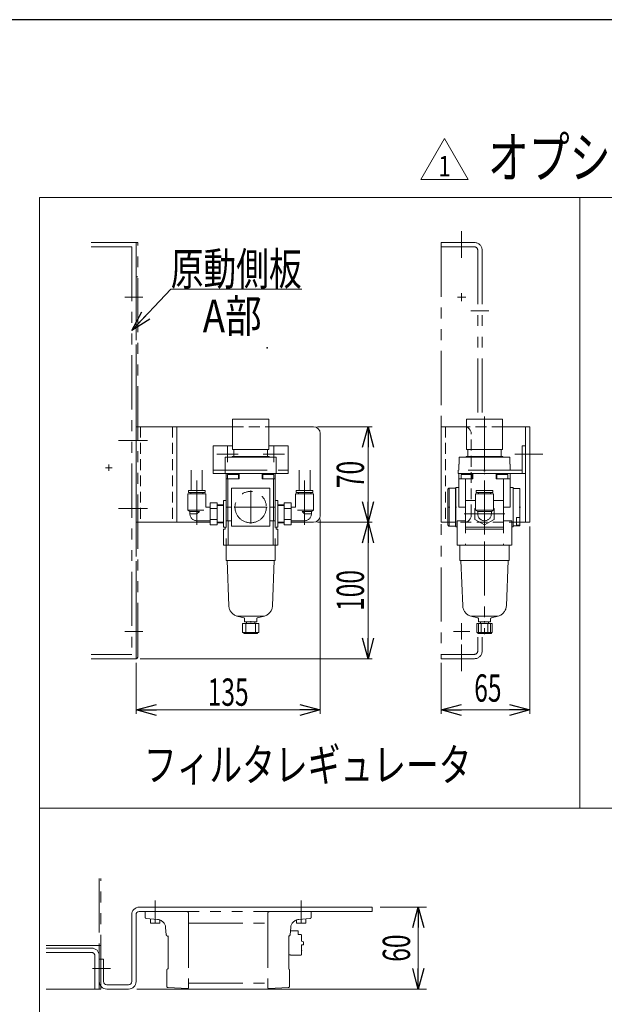
# Model space of a CAD drawing. Units: millimetres. Extents: x -1432 to 1432, y -965 to 965.
# Drawn here: x 540 to 969, y 218 to 940 of the extents above; entities that cross this region are included whole.
import ezdxf
from ezdxf.enums import TextEntityAlignment as Align

# ---------------------------------------------------------------- set-up
doc = ezdxf.new("R2010")
doc.units = ezdxf.units.MM
doc.header["$LTSCALE"] = 1.25
doc.header["$PDSIZE"] = 1
for name, pattern in [('CENTER', [50.8, 31.75, -6.35, 6.35, -6.35]), ('CENTERX2', [101.6, 63.5, -12.7, 12.7, -12.7]), ('DASHED2', [9.525, 6.35, -3.175]), ('PHANTOM', [63.5, 31.75, -6.35, 6.35, -6.35, 6.35, -6.35])]:
    doc.linetypes.add(name, pattern=pattern)
for name, color, linetype in [('Layer0023', 7, 'Continuous'), ('Layer0031', 7, 'Continuous'), ('Layer0032', 7, 'Continuous'), ('Layer0064', 7, 'Continuous'), ('Layer0065', 7, 'Continuous'), ('ZUWAKU', 7, 'Continuous')]:
    doc.layers.add(name, color=color, linetype=linetype)
doc.styles.add('dcStyle0', font='ＭＳ Ｐゴシック')
doc.styles.add('dcStyle1', font='txt.shx', dxfattribs={"width": 1.2, "bigfont": 'bigfont'})
doc.dimstyles.new('dc_Rotated', dxfattribs={"dimtxt": 20, "dimasz": 15.00113, "dimexe": 6, "dimexo": 5, "dimgap": 6, "dimtad": 3, "dimdec": 3, "dimdsep": 46, "dimtxsty": 'dcStyle0', "dimblk1": 'OPEN30', "dimblk2": 'OPEN30', "dimsah": 1, "dimcen": 0.09, "dimclrd": 2, "dimclre": 2, "dimclrt": 2, "dimadec": 0, "dimazin": 2, "dimtfac": 1, "dimtdec": 4, "dimtmove": 0, "dimatfit": 3, "dimfxl": 1, "dimarcsym": 1})

# ---------------------------------------------------------------- blocks, each defined once
blk = doc.blocks.new('DC_GROUP_W_MCTR_S_030_1_406')
at = {"layer": 'Layer0032', "color": 140, "linetype": 'PHANTOM', "lineweight": 13}
for p, q in [((870.07, 491.65), (858.07, 491.65)), ((864.07, 485.65), (864.07, 497.65))]:
    blk.add_line(p, q, dxfattribs=at)
blk = doc.blocks.new('DC_GROUP_W_MCTR_S_030_1_441')
at = {"layer": 'Layer0032', "color": 140, "linetype": 'PHANTOM', "lineweight": 13}
for p, q in [((626.69, 776.65), (625.49, 776.65)), ((625.49, 776.65), (625.49, 472.85)), ((626.69, 472.85), (626.69, 776.65)), ((628.78, 736.65), (623.18, 736.65)), ((628.78, 491.65), (623.18, 491.65))]:
    blk.add_line(p, q, dxfattribs=at)
blk.add_arc((625.49, 472.85), 1.2, 270, 0, dxfattribs=at)
blk = doc.blocks.new('DC_GROUP_W_MCTR_S_030_1_440')
at = {"layer": 'Layer0032', "color": 140, "linetype": 'PHANTOM', "lineweight": 13}
blk.add_line((626.69, 751.65), (625.49, 751.65), dxfattribs=at)
at = {"layer": 'Layer0032', "linetype": 'Continuous'}
blk.add_blockref('DC_GROUP_W_MCTR_S_030_1_441', (0, 0), dxfattribs=at)
blk = doc.blocks.new('DC_GROUP_W_MCTR_S_030_1_408')
at = {"layer": 'Layer0064', "color": 140, "linetype": 'PHANTOM', "lineweight": 13}
for p, q in [((669.99, 602.36), (669.99, 569.67)), ((676.59, 592.55), (663.39, 592.55)), ((663.39, 580.55), (663.39, 592.55)), ((676.09, 594.95), (663.89, 594.95)), ((663.89, 593.45), (663.89, 594.95)), ((676.09, 593.45), (663.89, 593.45)), ((665.52, 592.55), (665.52, 593.45)), ((674.47, 592.55), (674.47, 593.45)), ((676.09, 593.45), (676.09, 594.95)), ((676.59, 582.75), (676.59, 592.55)), ((679.79, 569.67), (679.79, 585.84)), ((684.89, 585.84), (679.79, 585.84)), ((684.89, 569.67), (684.89, 585.84)), ((675.13, 580.55), (663.39, 580.55)), ((664.99, 579.63), (663.39, 580.55)), ((671.87, 579.63), (664.99, 579.63)), ((664.99, 577.75), (664.99, 579.63)), ((669.99, 577.75), (664.99, 577.75)), ((669.99, 577.75), (671.87, 579.63)), ((669.99, 577.75), (669.99, 572.75)), ((679.79, 582.75), (676.59, 582.75)), ((684.89, 581.79), (679.79, 581.79)), ((689.49, 584.37), (684.89, 584.51)), ((689.49, 583.73), (684.89, 583.87)), ((679.79, 572.75), (669.99, 572.75)), ((684.89, 573.71), (679.79, 573.71)), ((689.49, 571.78), (684.89, 571.64)), ((689.49, 571.14), (684.89, 570.99)), ((684.89, 569.67), (679.79, 569.67))]:
    blk.add_line(p, q, dxfattribs=at)
blk.add_arc((669.99, 577.75), 5, 180, 270, dxfattribs=at)
blk = doc.blocks.new('DC_GROUP_W_MCTR_S_030_1_410')
at = {"layer": 'Layer0064', "color": 140, "linetype": 'PHANTOM', "lineweight": 13}
for p, q in [((681.99, 627.65), (696.24, 627.65)), ((681.99, 607.45), (681.99, 627.65)), ((684.66, 621.65), (700.33, 621.65)), ((718.66, 621.65), (734.33, 621.65)), ((722.74, 627.65), (736.99, 627.65)), ((736.99, 607.45), (736.99, 627.65)), ((681.99, 609.75), (736.99, 609.75)), ((681.99, 607.45), (691.49, 607.45)), ((690.86, 609.75), (690.86, 607.45)), ((700.99, 607.45), (692.16, 607.45)), ((714.07, 607.45), (704.92, 607.45)), ((726.82, 607.45), (717.99, 607.45)), ((727.49, 607.45), (736.99, 607.45)), ((728.12, 609.75), (728.12, 607.45))]:
    blk.add_line(p, q, dxfattribs=at)
blk = doc.blocks.new('DC_GROUP_W_MCTR_S_030_1_411')
at = {"layer": 'Layer0064', "color": 140, "linetype": 'PHANTOM', "lineweight": 13}
for p, q in [((690.74, 614.17), (690.74, 609.75)), ((690.74, 614.17), (690.88, 614.17)), ((728.11, 619.25), (690.88, 619.25)), ((690.88, 614.17), (690.88, 619.25)), ((728.11, 614.17), (728.11, 619.25)), ((728.11, 614.17), (728.24, 614.17)), ((728.24, 609.75), (728.24, 614.17))]:
    blk.add_line(p, q, dxfattribs=at)
blk = doc.blocks.new('DC_GROUP_W_MCTR_S_030_1_412')
at = {"layer": 'Layer0064', "color": 140, "linetype": 'PHANTOM', "lineweight": 13}
for p, q in [((706.49, 498.55), (706.49, 497.35)), ((712.49, 497.35), (712.49, 498.55)), ((703.49, 497.35), (715.49, 497.35)), ((703.49, 497.35), (703.49, 490.75)), ((703.49, 490.75), (715.49, 490.75)), ((704.49, 490.75), (704.49, 490.15)), ((705.93, 497.35), (705.93, 490.75)), ((713.05, 497.35), (713.05, 490.75)), ((714.49, 490.15), (714.49, 490.75)), ((715.49, 497.35), (715.49, 490.75)), ((714.49, 490.15), (704.49, 490.15))]:
    blk.add_line(p, q, dxfattribs=at)
blk = doc.blocks.new('DC_GROUP_W_MCTR_S_030_1_413')
at = {"layer": 'Layer0064', "color": 140, "linetype": 'PHANTOM', "lineweight": 13}
for p, q in [((691.49, 554.75), (691.49, 543.55)), ((727.49, 543.55), (727.49, 554.75)), ((727.49, 543.55), (691.49, 543.55)), ((692.24, 543.55), (693.49, 510.35)), ((725.49, 510.35), (726.74, 543.55)), ((699.41, 502.93), (704.62, 501.53)), ((719.57, 502.93), (699.41, 502.93)), ((704.99, 501.04), (704.99, 498.55)), ((713.99, 498.55), (704.99, 498.55)), ((713.99, 498.55), (713.99, 501.04)), ((714.36, 501.53), (719.57, 502.93))]:
    blk.add_line(p, q, dxfattribs=at)
for centre, radius, start, end in [((701.49, 510.65), 8, 182.15728, 254.94905), ((717.5, 510.65), 8, 285.05095, 357.84272), ((704.49, 501.04), 0.5, 0, 74.94905), ((714.49, 501.04), 0.5, 105.05095, 180)]:
    blk.add_arc(centre, radius, start, end, dxfattribs=at)
blk = doc.blocks.new('DC_GROUP_W_MCTR_S_030_1_414')
at = {"layer": 'Layer0064', "color": 140, "linetype": 'PHANTOM', "lineweight": 13}
for p, q in [((695.49, 596.75), (695.49, 568.75)), ((723.49, 596.75), (695.49, 596.75)), ((709.49, 570.68), (709.49, 594.83)), ((723.49, 596.75), (723.49, 568.75)), ((697.42, 582.75), (721.57, 582.75)), ((723.49, 568.75), (695.49, 568.75))]:
    blk.add_line(p, q, dxfattribs=at)
blk.add_circle((709.49, 582.75), 11.5, dxfattribs=at)
blk = doc.blocks.new('DC_GROUP_W_MCTR_S_030_1_415')
at = {"layer": 'Layer0064', "color": 140, "linetype": 'PHANTOM', "lineweight": 13}
for p, q in [((696.24, 647.15), (696.24, 624.95)), ((722.74, 647.15), (696.24, 647.15)), ((722.74, 624.95), (722.74, 647.15)), ((722.74, 624.95), (696.24, 624.95)), ((697.24, 624.95), (697.24, 619.95)), ((721.74, 619.95), (721.74, 624.95)), ((696.03, 619.95), (696.03, 619.25)), ((722.95, 619.95), (696.03, 619.95)), ((722.95, 619.25), (722.95, 619.95)), ((691.49, 607.45), (692.16, 607.45)), ((691.49, 607.45), (691.49, 554.75)), ((692.49, 606.55), (692.49, 603.45)), ((700.49, 606.55), (692.49, 606.55)), ((698.37, 606.55), (698.37, 607.45)), ((700.49, 603.45), (700.49, 606.55)), ((700.99, 607.45), (704.92, 607.45)), ((700.99, 603.45), (700.99, 607.45)), ((714.07, 607.45), (717.99, 607.45)), ((717.99, 607.45), (717.99, 603.45)), ((718.49, 606.55), (718.49, 603.45)), ((726.49, 606.55), (718.49, 606.55)), ((720.62, 607.45), (720.62, 606.55)), ((726.49, 603.45), (726.49, 606.55)), ((726.82, 607.45), (727.49, 607.45)), ((727.49, 607.45), (727.49, 554.75)), ((691.49, 603.45), (700.99, 603.45)), ((692.76, 603.45), (692.76, 582.75)), ((717.99, 603.45), (727.49, 603.45)), ((726.22, 603.45), (726.22, 582.75)), ((689.49, 587.5), (689.49, 568)), ((689.49, 587.5), (691.49, 587.5)), ((727.49, 587.5), (729.49, 587.5)), ((729.49, 587.5), (729.49, 568)), ((691.49, 582.75), (695.49, 582.75)), ((692.76, 582.75), (692.76, 572.75)), ((723.49, 582.75), (727.49, 582.75)), ((726.22, 582.75), (726.22, 572.75)), ((691.49, 572.75), (695.49, 572.75)), ((693.1, 572.75), (693.1, 554.75)), ((723.49, 572.75), (727.49, 572.75)), ((725.88, 572.75), (725.88, 554.75)), ((690.69, 568), (689.49, 568)), ((689.49, 566.5), (689.49, 554.75)), ((689.49, 566.5), (690.69, 566.5)), ((690.69, 566.5), (690.69, 568)), ((728.29, 568), (728.29, 566.5)), ((729.49, 568), (728.29, 568)), ((728.29, 566.5), (729.49, 566.5)), ((729.49, 566.5), (729.49, 554.75)), ((689.49, 554.75), (729.49, 554.75))]:
    blk.add_line(p, q, dxfattribs=at)
blk = doc.blocks.new('DC_GROUP_W_MCTR_S_030_1_409')
at = {"layer": 'Layer0064', "color": 140, "linetype": 'PHANTOM'}
blk.add_point((709.49, 498.55), dxfattribs=at)
at = {"layer": 'Layer0064', "linetype": 'Continuous'}
for name in ['DC_GROUP_W_MCTR_S_030_1_415', 'DC_GROUP_W_MCTR_S_030_1_410', 'DC_GROUP_W_MCTR_S_030_1_411', 'DC_GROUP_W_MCTR_S_030_1_414', 'DC_GROUP_W_MCTR_S_030_1_413', 'DC_GROUP_W_MCTR_S_030_1_412']:
    blk.add_blockref(name, (0, 0), dxfattribs=at)
blk = doc.blocks.new('DC_GROUP_W_MCTR_S_030_1_416')
at = {"layer": 'Layer0064', "color": 140, "linetype": 'PHANTOM', "lineweight": 13}
for p, q in [((748.99, 602.36), (748.99, 569.67)), ((742.39, 592.55), (755.59, 592.55)), ((742.39, 582.75), (742.39, 592.55)), ((742.89, 594.95), (755.09, 594.95)), ((742.89, 593.45), (742.89, 594.95)), ((742.89, 593.45), (755.09, 593.45)), ((744.52, 592.55), (744.52, 593.45)), ((753.47, 592.55), (753.47, 593.45)), ((755.09, 593.45), (755.09, 594.95)), ((755.59, 580.55), (755.59, 592.55)), ((734.09, 569.67), (734.09, 585.84)), ((734.09, 585.84), (739.19, 585.84)), ((739.19, 569.67), (739.19, 585.84)), ((729.49, 584.37), (734.09, 584.51)), ((729.49, 583.73), (734.09, 583.87)), ((734.09, 581.79), (739.19, 581.79)), ((739.19, 582.75), (742.39, 582.75)), ((743.85, 580.55), (755.59, 580.55)), ((747.12, 579.63), (753.99, 579.63)), ((748.99, 577.75), (747.12, 579.63)), ((748.99, 577.75), (753.99, 577.75)), ((748.99, 577.75), (748.99, 572.75)), ((753.99, 579.63), (755.59, 580.55)), ((753.99, 577.75), (753.99, 579.63)), ((729.49, 571.78), (734.09, 571.64)), ((729.49, 571.14), (734.09, 570.99)), ((734.09, 573.71), (739.19, 573.71)), ((739.19, 572.75), (748.99, 572.75)), ((734.09, 569.67), (739.19, 569.67))]:
    blk.add_line(p, q, dxfattribs=at)
blk.add_arc((748.99, 577.75), 5, 270, 0, dxfattribs=at)
blk = doc.blocks.new('DC_GROUP_W_MCTR_S_030_1_407')
at = {"layer": 'Layer0064', "color": 140, "linetype": 'PHANTOM', "lineweight": 13}
for p, q in [((665.99, 594.95), (665.99, 609.95)), ((673.99, 594.95), (673.99, 609.95)), ((744.99, 594.95), (744.99, 609.95)), ((752.99, 594.95), (752.99, 609.95))]:
    blk.add_line(p, q, dxfattribs=at)
at = {"layer": 'Layer0064', "linetype": 'Continuous'}
for name in ['DC_GROUP_W_MCTR_S_030_1_409', 'DC_GROUP_W_MCTR_S_030_1_408', 'DC_GROUP_W_MCTR_S_030_1_416']:
    blk.add_blockref(name, (0, 0), dxfattribs=at)
blk = doc.blocks.new('_Open30')
at = {"color": 0, "linetype": 'ByBlock', "lineweight": -2}
for p, q in [((-1, 0.267949), (0, 0)), ((0, 0), (-1, -0.267949)), ((0, 0), (-1, 0))]:
    blk.add_line(p, q, dxfattribs=at)
blk = doc.blocks.new('*D443')
at = {"color": 2, "linetype": 'Continuous', "lineweight": 13}
for p, q in [((758.49, 571.65), (798.49, 571.65)), ((795.49, 471.65), (795.49, 571.65)), ((628.49, 471.65), (798.49, 471.65))]:
    blk.add_line(p, q, dxfattribs=at)
at = {"color": 2, "xscale": 15.00115266964712, "yscale": 15.00081580252128}
for p, rotation in [((795.49, 571.65), 90), ((795.49, 471.65), 270)]:
    blk.add_blockref('_Open30', p, dxfattribs=dict(at, rotation=rotation))
at = {"color": 2, "style": 'dcStyle0', "width": 0.6875}
blk.add_text('100', height=20, rotation=90, dxfattribs=at).set_placement((792.49, 506.65), (792.49, 536.65), align=Align.FIT)
blk = doc.blocks.new('*D444')
at = {"color": 2, "linetype": 'Continuous', "lineweight": 13}
for p, q in [((758.49, 641.65), (798.49, 641.65)), ((795.49, 571.65), (795.49, 641.65)), ((758.49, 571.65), (798.49, 571.65))]:
    blk.add_line(p, q, dxfattribs=at)
at = {"color": 2, "xscale": 15.00115266964712, "yscale": 15.00081580252128}
for p, rotation in [((795.49, 641.65), 90), ((795.49, 571.65), 270)]:
    blk.add_blockref('_Open30', p, dxfattribs=dict(at, rotation=rotation))
at = {"color": 2, "style": 'dcStyle0', "width": 0.6875}
blk.add_text('70', height=20, rotation=90, dxfattribs=at).set_placement((792.49, 596.65), (792.49, 616.65), align=Align.FIT)
blk = doc.blocks.new('*D445')
at = {"color": 2, "linetype": 'Continuous', "lineweight": 13}
for p, q in [((760.49, 573.65), (760.49, 431.15)), ((625.49, 468.65), (625.49, 431.15)), ((625.49, 434.15), (760.49, 434.15))]:
    blk.add_line(p, q, dxfattribs=at)
at = {"color": 2, "xscale": 15.00115266964712, "yscale": 15.00081580252128}
for p, rotation in [((625.49, 434.15), 180), ((760.49, 434.15), 360)]:
    blk.add_blockref('_Open30', p, dxfattribs=dict(at, rotation=rotation))
at = {"color": 2, "style": 'dcStyle0', "width": 0.6875}
blk.add_text('135', height=20, dxfattribs=at).set_placement((677.99, 437.15), (707.99, 437.15), align=Align.FIT)
blk = doc.blocks.new('DC_GROUP_W_MCTR_S_030_1_419')
at = {"layer": 'Layer0064', "color": 140, "linetype": 'PHANTOM', "lineweight": 13}
for p, q in [((908.57, 607.45), (908.57, 627.65)), ((908.57, 627.65), (910.87, 627.65)), ((910.87, 627.65), (910.87, 607.45)), ((908.57, 609.75), (861.57, 609.75)), ((861.57, 609.75), (861.57, 607.45)), ((862.12, 607.45), (861.57, 607.45)), ((872.37, 607.45), (863.54, 607.45)), ((910.87, 607.45), (873.91, 607.45))]:
    blk.add_line(p, q, dxfattribs=at)
blk = doc.blocks.new('DC_GROUP_W_MCTR_S_030_1_420')
at = {"layer": 'Layer0064', "color": 140, "linetype": 'PHANTOM', "lineweight": 13}
for p, q in [((862.12, 614.17), (862.12, 609.75)), ((862.12, 614.17), (862.26, 614.17)), ((899.49, 619.25), (862.26, 619.25)), ((862.26, 614.17), (862.26, 619.25)), ((899.49, 614.17), (899.49, 619.25)), ((899.49, 614.17), (899.62, 614.17)), ((899.62, 609.75), (899.62, 614.17))]:
    blk.add_line(p, q, dxfattribs=at)
blk = doc.blocks.new('DC_GROUP_W_MCTR_S_030_1_421')
at = {"layer": 'Layer0064', "color": 140, "linetype": 'PHANTOM', "lineweight": 13}
for p, q in [((877.87, 498.55), (877.87, 497.35)), ((883.87, 497.35), (883.87, 498.55)), ((875.17, 497.35), (886.57, 497.35)), ((875.17, 497.35), (875.17, 490.75)), ((875.17, 490.75), (886.57, 490.75)), ((875.87, 490.75), (875.87, 490.15)), ((876.42, 497.35), (876.42, 490.75)), ((878.37, 497.35), (878.37, 490.75)), ((883.37, 497.35), (883.37, 490.75)), ((885.32, 497.35), (885.32, 490.75)), ((885.87, 490.15), (885.87, 490.75)), ((886.57, 490.75), (886.57, 497.35)), ((885.87, 490.15), (875.87, 490.15))]:
    blk.add_line(p, q, dxfattribs=at)
blk = doc.blocks.new('DC_GROUP_W_MCTR_S_030_1_422')
at = {"layer": 'Layer0064', "color": 140, "linetype": 'PHANTOM', "lineweight": 13}
for p, q in [((880.87, 557.56), (880.87, 489.73)), ((862.87, 554.75), (862.87, 543.55)), ((898.87, 543.55), (898.87, 554.75)), ((898.87, 543.55), (862.87, 543.55)), ((863.62, 543.55), (864.87, 510.35)), ((896.87, 510.35), (898.12, 543.55)), ((870.79, 502.93), (876, 501.53)), ((890.95, 502.93), (870.79, 502.93)), ((876.37, 501.04), (876.37, 498.55)), ((885.37, 498.55), (876.37, 498.55)), ((885.37, 498.55), (885.37, 501.04)), ((885.74, 501.53), (890.95, 502.93))]:
    blk.add_line(p, q, dxfattribs=at)
for centre, radius, start, end in [((872.87, 510.65), 8, 182.15728, 254.94905), ((888.88, 510.65), 8, 285.05095, 357.84272), ((875.87, 501.04), 0.5, 0, 74.94905), ((885.87, 501.04), 0.5, 105.05095, 180)]:
    blk.add_arc(centre, radius, start, end, dxfattribs=at)
blk = doc.blocks.new('DC_GROUP_W_MCTR_S_030_1_424')
at = {"layer": 'Layer0064', "color": 140, "linetype": 'PHANTOM', "lineweight": 13}
for p, q in [((854.07, 569.67), (854.07, 569.75)), ((854.09, 569.58), (854.07, 569.67)), ((854.1, 569.49), (854.09, 569.58)), ((854.13, 569.41), (854.1, 569.49)), ((854.16, 569.33), (854.13, 569.41)), ((854.2, 569.25), (854.16, 569.33)), ((854.25, 569.18), (854.2, 569.25)), ((854.3, 569.11), (854.25, 569.18)), ((854.36, 569.05), (854.3, 569.11)), ((854.43, 568.99), (854.36, 569.05)), ((854.5, 568.93), (854.43, 568.99)), ((854.57, 568.89), (854.5, 568.93)), ((854.65, 568.85), (854.57, 568.89)), ((854.73, 568.81), (854.65, 568.85)), ((854.81, 568.79), (854.73, 568.81)), ((854.9, 568.77), (854.81, 568.79)), ((854.98, 568.76), (854.9, 568.77)), ((855.07, 568.75), (854.98, 568.76))]:
    blk.add_line(p, q, dxfattribs=at)
blk = doc.blocks.new('DC_GROUP_W_MCTR_S_030_1_425')
at = {"layer": 'Layer0064', "color": 140, "linetype": 'PHANTOM', "lineweight": 13}
for p, q in [((854.07, 595.84), (854.09, 595.93)), ((854.07, 595.75), (854.07, 595.84)), ((854.09, 595.93), (854.1, 596.01)), ((854.1, 596.01), (854.13, 596.09)), ((854.13, 596.09), (854.16, 596.18)), ((854.16, 596.18), (854.2, 596.25)), ((854.2, 596.25), (854.25, 596.33)), ((854.25, 596.33), (854.3, 596.4)), ((854.3, 596.4), (854.36, 596.46)), ((854.36, 596.46), (854.43, 596.52)), ((854.43, 596.52), (854.5, 596.57)), ((854.5, 596.57), (854.57, 596.62)), ((854.57, 596.62), (854.65, 596.66)), ((854.65, 596.66), (854.73, 596.69)), ((854.73, 596.69), (854.81, 596.72)), ((854.81, 596.72), (854.9, 596.74)), ((854.9, 596.74), (854.98, 596.75)), ((854.98, 596.75), (855.07, 596.75))]:
    blk.add_line(p, q, dxfattribs=at)
blk = doc.blocks.new('DC_GROUP_W_MCTR_S_030_1_423')
at = {"layer": 'Layer0064', "color": 140, "linetype": 'PHANTOM', "lineweight": 13}
for p, q in [((853.87, 571.25), (853.87, 594.25)), ((854.07, 594.25), (853.87, 594.25)), ((854.07, 595.75), (854.07, 569.75)), ((859.57, 596.75), (855.07, 596.75)), ((855.07, 596.75), (855.07, 568.75)), ((859.57, 568.75), (859.57, 596.75)), ((859.87, 595.75), (859.57, 595.75)), ((853.86, 582.75), (854.08, 582.75)), ((853.87, 571.25), (854.07, 571.25)), ((855.07, 568.75), (859.57, 568.75)), ((859.57, 569.75), (859.87, 569.75))]:
    blk.add_line(p, q, dxfattribs=at)
at = {"layer": 'Layer0064', "linetype": 'Continuous'}
for name in ['DC_GROUP_W_MCTR_S_030_1_425', 'DC_GROUP_W_MCTR_S_030_1_424']:
    blk.add_blockref(name, (0, 0), dxfattribs=at)
blk = doc.blocks.new('DC_GROUP_W_MCTR_S_030_1_426')
at = {"layer": 'Layer0064', "color": 140, "linetype": 'PHANTOM', "lineweight": 13}
for p, q in [((894.12, 647.15), (867.62, 647.15)), ((867.62, 647.15), (867.62, 624.95)), ((880.87, 649.14), (880.87, 603.25)), ((894.12, 624.95), (894.12, 647.15)), ((894.12, 624.95), (867.62, 624.95)), ((868.62, 624.95), (868.62, 619.95)), ((893.12, 619.95), (893.12, 624.95)), ((894.33, 619.95), (867.41, 619.95)), ((867.41, 619.95), (867.41, 619.25)), ((894.33, 619.25), (894.33, 619.95)), ((862.12, 607.45), (862.12, 582.75)), ((862.12, 607.45), (863.54, 607.45)), ((871.87, 606.55), (863.87, 606.55)), ((863.87, 606.55), (863.87, 603.45)), ((869.75, 606.55), (869.75, 607.45)), ((871.87, 603.45), (871.87, 606.55)), ((872.37, 603.45), (872.37, 607.45)), ((872.37, 607.45), (873.91, 607.45)), ((889.37, 607.45), (889.37, 603.45)), ((897.87, 606.55), (889.87, 606.55)), ((889.87, 606.55), (889.87, 603.45)), ((891.99, 607.45), (891.99, 606.55)), ((897.87, 603.45), (897.87, 606.55)), ((899.62, 582.75), (899.62, 607.45)), ((862.12, 603.45), (872.37, 603.45)), ((866.87, 603.45), (866.87, 554.75)), ((889.37, 603.45), (899.62, 603.45)), ((894.87, 603.45), (894.87, 554.75)), ((859.87, 597.25), (862.12, 597.25)), ((859.87, 568.25), (859.87, 597.25)), ((899.62, 597.25), (901.87, 597.25)), ((901.87, 568.25), (901.87, 597.25)), ((906.87, 596.5), (901.87, 596.5)), ((906.87, 569), (906.87, 596.5)), ((866.87, 587.5), (874.27, 587.5)), ((887.47, 587.5), (894.87, 587.5)), ((862.12, 582.75), (866.87, 582.75)), ((894.87, 582.75), (899.62, 582.75)), ((860.87, 572.75), (866.87, 572.75)), ((860.87, 572.75), (860.87, 554.75)), ((894.87, 572.75), (900.87, 572.75)), ((900.87, 572.75), (900.87, 554.75)), ((904.37, 569), (904.37, 575.25)), ((904.37, 575.25), (906.87, 575.25)), ((906.77, 575.05), (904.37, 575.05)), ((906.77, 575.05), (906.77, 569.45)), ((859.87, 568.25), (860.87, 568.25)), ((894.87, 568), (866.87, 568)), ((866.87, 566.5), (894.87, 566.5)), ((900.87, 568.25), (901.87, 568.25)), ((901.87, 569), (906.87, 569)), ((904.37, 569.45), (906.77, 569.45)), ((860.87, 554.75), (900.87, 554.75))]:
    blk.add_line(p, q, dxfattribs=at)
blk = doc.blocks.new('DC_GROUP_W_MCTR_S_030_1_418')
at = {"layer": 'Layer0064', "color": 140, "linetype": 'PHANTOM'}
for p in [(880.87, 609.75), (880.87, 609.45), (880.87, 607.45), (854.87, 582.75), (859.87, 582.75), (906.87, 582.75), (880.87, 498.55)]:
    blk.add_point(p, dxfattribs=at)
at = {"layer": 'Layer0064', "linetype": 'Continuous'}
for name in ['DC_GROUP_W_MCTR_S_030_1_426', 'DC_GROUP_W_MCTR_S_030_1_419', 'DC_GROUP_W_MCTR_S_030_1_420', 'DC_GROUP_W_MCTR_S_030_1_423', 'DC_GROUP_W_MCTR_S_030_1_422', 'DC_GROUP_W_MCTR_S_030_1_421']:
    blk.add_blockref(name, (0, 0), dxfattribs=at)
blk = doc.blocks.new('DC_GROUP_W_MCTR_S_030_1_427')
at = {"layer": 'Layer0064', "color": 140, "linetype": 'PHANTOM', "lineweight": 13}
for p, q in [((880.87, 602.36), (880.87, 562.75)), ((887.47, 592.55), (874.27, 592.55)), ((874.27, 580.55), (874.27, 592.55)), ((886.97, 594.95), (874.77, 594.95)), ((874.77, 593.45), (874.77, 594.95)), ((886.97, 593.45), (874.77, 593.45)), ((876.4, 592.55), (876.4, 593.45)), ((885.35, 592.55), (885.35, 593.45)), ((886.97, 593.45), (886.97, 594.95)), ((887.47, 580.55), (887.47, 592.55)), ((895.87, 577.75), (865.87, 577.75)), ((874.27, 582.03), (873.87, 581.79)), ((873.87, 581.79), (873.87, 573.71)), ((887.47, 580.55), (874.27, 580.55)), ((875.87, 579.63), (874.27, 580.55)), ((885.87, 579.63), (875.87, 579.63)), ((875.87, 577.75), (875.87, 579.63)), ((885.87, 579.63), (887.47, 580.55)), ((885.87, 577.75), (885.87, 579.63)), ((887.87, 581.79), (887.47, 582.03)), ((887.87, 573.71), (887.87, 581.79)), ((873.87, 573.71), (880.87, 569.67)), ((880.87, 569.67), (887.87, 573.71))]:
    blk.add_line(p, q, dxfattribs=at)
blk.add_arc((880.87, 577.75), 5, 180, 0, dxfattribs=at)
blk = doc.blocks.new('DC_GROUP_W_MCTR_S_030_1_417')
at = {"layer": 'Layer0064', "linetype": 'Continuous'}
for name in ['DC_GROUP_W_MCTR_S_030_1_418', 'DC_GROUP_W_MCTR_S_030_1_427']:
    blk.add_blockref(name, (0, 0), dxfattribs=at)
blk = doc.blocks.new('*D457')
at = {"color": 2, "linetype": 'Continuous', "lineweight": 13}
for p, q in [((914.07, 568.65), (914.07, 431.15)), ((849.07, 468.65), (849.07, 431.15)), ((849.07, 434.15), (914.07, 434.15))]:
    blk.add_line(p, q, dxfattribs=at)
at = {"color": 2, "xscale": 15.00115266964712, "yscale": 15.00081580252128}
for p, rotation in [((849.07, 434.15), 180), ((914.07, 434.15), 360)]:
    blk.add_blockref('_Open30', p, dxfattribs=dict(at, rotation=rotation))
at = {"color": 2, "style": 'dcStyle0', "width": 0.6875}
blk.add_text('65', height=20, dxfattribs=at).set_placement((873.32, 440.15), (893.32, 440.15), align=Align.FIT)
blk = doc.blocks.new('DC_GROUP_W_MCTR_S_030_1_485')
at = {"layer": 'Layer0064', "color": 7, "linetype": 'Continuous', "lineweight": 13}
for p, q in [((627.8, 289.53), (798.5, 289.53)), ((798.5, 289.53), (798.5, 286.33)), ((622.3, 235.03), (622.3, 284.03)), ((625.5, 284.03), (625.5, 235.03)), ((663.1, 286.33), (627.8, 286.33)), ((798.5, 286.33), (713.9, 286.33)), ((598.5, 235.03), (598.5, 251.53)), ((598.5, 251.53), (601.7, 251.53)), ((601.7, 251.53), (601.7, 235.03)), ((604, 232.73), (620, 232.73)), ((620, 229.53), (604, 229.53))]:
    blk.add_line(p, q, dxfattribs=at)
at = {"layer": 'Layer0064', "color": 3, "linetype": 'CENTERX2', "lineweight": 13}
for p, q in [((639.5, 294.53), (639.5, 277.93)), ((746.5, 294.53), (746.5, 277.93)), ((593.5, 244.53), (606.7, 244.53))]:
    blk.add_line(p, q, dxfattribs=at)
at = {"layer": 'Layer0064', "color": 7, "linetype": 'Continuous', "lineweight": 13}
for centre, radius, start, end in [((627.8, 284.03), 5.5, 90, 180), ((627.8, 284.03), 2.3, 90, 180), ((604, 235.03), 5.5, 180, 270), ((604, 235.03), 2.3, 180, 270), ((620, 235.03), 2.3, 270, 0), ((620, 235.03), 5.5, 270, 360)]:
    blk.add_arc(centre, radius, start, end, dxfattribs=at)
blk = doc.blocks.new('DC_GROUP_W_MCTR_S_030_1_484')
at = {"layer": 'Layer0064', "linetype": 'Continuous'}
blk.add_blockref('DC_GROUP_W_MCTR_S_030_1_485', (0, 0), dxfattribs=at)
blk = doc.blocks.new('DC_GROUP_W_MCTR_S_030_1_497')
at = {"layer": 'Layer0064', "color": 140, "linetype": 'PHANTOM', "lineweight": 13}
for p, q in [((632.11, 282.23), (632.11, 286.33)), ((663.99, 284.83), (663.99, 230.67)), ((721.99, 284.83), (721.99, 230.67)), ((753.88, 286.33), (753.88, 282.23)), ((641.27, 280.51), (633.02, 281.24)), ((636, 278.13), (636, 280.98)), ((642.8, 277.93), (636.2, 277.93)), ((643, 280.12), (643, 278.13)), ((647.18, 274.61), (647.65, 269.27)), ((663.99, 277.83), (721.99, 277.83)), ((738.34, 269.27), (738.81, 274.61)), ((743, 278.13), (743, 280.12)), ((743.2, 277.93), (749.8, 277.93)), ((752.97, 281.24), (744.72, 280.51)), ((750, 278.13), (750, 280.98)), ((648.99, 268.42), (648.99, 244.29)), ((737.49, 268.37), (737.49, 244.19)), ((738.6, 272.28), (743.89, 272.28)), ((744.19, 271.98), (744.19, 269.42)), ((746.42, 269.42), (744.19, 269.42)), ((746.72, 269.12), (746.72, 264.79)), ((746.72, 261.72), (746.72, 257.82)), ((746.9, 264.52), (748.05, 264.11)), ((747.92, 261.92), (746.92, 261.92)), ((748.22, 263.83), (748.22, 262.22)), ((738.57, 254.72), (737.49, 254.72)), ((738.57, 254.72), (738.57, 254.42)), ((738.57, 254.42), (746.42, 254.42)), ((746.72, 257.42), (746.72, 254.72)), ((647.99, 243.32), (647.99, 231.61)), ((737.99, 231.61), (737.99, 243.32)), ((663.99, 233.83), (721.99, 233.83)), ((663.15, 229.87), (648.94, 230.61)), ((722.84, 229.87), (737.05, 230.61))]:
    blk.add_line(p, q, dxfattribs=at)
for centre, radius, start, end in [((662.49, 284.83), 1.5, 360, 90), ((723.49, 284.83), 1.5, 90, 180), ((636.2, 278.13), 0.2, 180, 270), ((640.71, 274.04), 6.5, 5, 85), ((642.8, 278.13), 0.2, 270, 0), ((745.28, 274.04), 6.5, 95, 175), ((743.2, 278.13), 0.2, 180, 270), ((749.8, 278.13), 0.2, 270, 0), ((648.65, 269.36), 1, 185, 290.43481), ((737.34, 269.36), 1, 278.67669, 355), ((743.89, 271.98), 0.3, 0, 90), ((746.42, 269.12), 0.3, 0, 90), ((747.02, 264.79), 0.3, 180, 245), ((746.92, 261.72), 0.2, 90, 180), ((747.92, 262.22), 0.3, 270, 0), ((747.92, 263.83), 0.3, 0, 65), ((746.42, 254.72), 0.3, 270, 0), ((746.72, 257.62), 0.2, 270, 90), ((648.99, 243.32), 1, 95, 180), ((736.99, 243.32), 1, 0, 60), ((648.99, 231.61), 1, 180, 267), ((736.99, 231.61), 1, 273, 0), ((663.19, 230.67), 0.8, 267, 0), ((722.79, 230.67), 0.8, 180, 273)]:
    blk.add_arc(centre, radius, start, end, dxfattribs=at)
for points in [[(632.11, 282.23), (632.11, 281.99), (632.2, 281.74), (632.54, 281.37), (632.77, 281.26), (633.02, 281.24)], [(752.97, 281.24), (753.22, 281.26), (753.45, 281.37), (753.79, 281.74), (753.88, 281.99), (753.88, 282.23)]]:
    blk.add_open_spline(points, degree=3, knots=[0, 0, 0, 0, 0.5, 0.5, 1, 1, 1, 1], dxfattribs=at)
blk = doc.blocks.new('DC_GROUP_W_MCTR_S_030_1_496')
at = {"layer": 'Layer0064', "linetype": 'Continuous'}
blk.add_blockref('DC_GROUP_W_MCTR_S_030_1_497', (0, 0), dxfattribs=at)
blk = doc.blocks.new('DC_GROUP_W_MCTR_S_030_1_495')
at = {"linetype": 'Continuous'}
blk.add_blockref('DC_GROUP_W_MCTR_S_030_1_496', (0, 0), dxfattribs=at)
blk = doc.blocks.new('DC_GROUP_W_MCTR_S_030_1_494')
at = {"layer": 'Layer0064', "color": 140, "linetype": 'PHANTOM', "lineweight": 13}
blk.add_line((632.11, 286.33), (753.88, 286.33), dxfattribs=at)
at = {"linetype": 'Continuous'}
blk.add_blockref('DC_GROUP_W_MCTR_S_030_1_495', (0, 0), dxfattribs=at)
blk = doc.blocks.new('DC_GROUP_W_MCTR_S_030_1_529')
at = {"color": 2, "linetype": 'Continuous', "lineweight": 13}
for p, q in [((834.21, 822.88), (851.53, 852.88)), ((851.53, 852.88), (868.85, 822.88)), ((868.85, 822.88), (834.21, 822.88))]:
    blk.add_line(p, q, dxfattribs=at)
at = {"color": 2, "style": 'dcStyle1', "width": 1.145455}
blk.add_text('1', height=15, dxfattribs=at).set_placement((847.03, 825.13), (856.03, 825.13), align=Align.FIT)
blk = doc.blocks.new('DC_GROUP_W_MCTR_S_030_1_531')
at = {"color": 2, "linetype": 'Continuous', "lineweight": 13}
for p, q in [((622.29, 712.31), (650.9, 742.41)), ((650.9, 742.41), (746.9, 742.41))]:
    blk.add_line(p, q, dxfattribs=at)
at = {"color": 2, "xscale": 15.00115266964712, "yscale": 15.00081580252128, "rotation": 226.4595405652343}
blk.add_blockref('_Open30', (622.29, 712.31), dxfattribs=at)
at = {"color": 2, "style": 'dcStyle0', "width": 0.6875}
blk.add_text('原動側板', height=24, dxfattribs=at).set_placement((650.9, 745.41), (746.9, 745.41), align=Align.FIT)
blk = doc.blocks.new('DC_GROUP_W_MCTR_S_030_1_403')
at = {"layer": 'Layer0031', "color": 140, "linetype": 'PHANTOM', "lineweight": 13}
for p, q in [((605.49, 614.05), (605.49, 609.25)), ((607.89, 611.65), (603.09, 611.65))]:
    blk.add_line(p, q, dxfattribs=at)
blk = doc.blocks.new('DC_GROUP_W_MCTR_S_030_1_402')
at = {"layer": 'Layer0031', "color": 140, "linetype": 'PHANTOM', "lineweight": 13}
for p, q in [((592.56, 776.65), (625.49, 776.65)), ((592.56, 773.45), (622.29, 773.45)), ((622.29, 773.45), (622.29, 474.85)), ((625.49, 471.65), (625.49, 776.65)), ((617.29, 736.65), (630.49, 736.65)), ((630.49, 491.65), (617.29, 491.65)), ((592.56, 474.85), (622.29, 474.85)), ((592.56, 471.65), (625.49, 471.65))]:
    blk.add_line(p, q, dxfattribs=at)
at = {"layer": 'Layer0031', "linetype": 'Continuous'}
blk.add_blockref('DC_GROUP_W_MCTR_S_030_1_403', (0, 0), dxfattribs=at)
blk = doc.blocks.new('DC_GROUP_W_MCTR_S_030_1_405')
at = {"layer": 'Layer0031', "color": 140, "linetype": 'PHANTOM', "lineweight": 13}
for p, q in [((867.07, 736.65), (861.07, 736.65)), ((864.07, 739.65), (864.07, 733.65))]:
    blk.add_line(p, q, dxfattribs=at)
blk = doc.blocks.new('DC_GROUP_W_MCTR_S_030_1_404')
at = {"layer": 'Layer0031', "color": 140, "linetype": 'PHANTOM', "lineweight": 13}
for p, q in [((864.07, 784.96), (864.07, 765.46)), ((849.07, 776.65), (849.07, 471.65)), ((873.57, 776.65), (849.07, 776.65)), ((849.07, 773.45), (873.57, 773.45)), ((875.87, 771.15), (875.87, 650.28)), ((879.07, 771.15), (879.07, 650.28)), ((870.87, 726.65), (884.07, 726.65)), ((875.87, 487.47), (875.87, 477.15)), ((879.07, 487.47), (879.07, 477.15)), ((864.07, 482.02), (864.07, 462.52)), ((849.07, 474.85), (873.57, 474.85)), ((873.57, 471.65), (849.07, 471.65))]:
    blk.add_line(p, q, dxfattribs=at)
for centre, radius, start, end in [((873.57, 771.15), 5.5, 0, 90), ((873.57, 771.15), 2.3, 0, 90), ((873.57, 477.15), 2.3, 270, 0), ((873.57, 477.15), 5.5, 270, 0)]:
    blk.add_arc(centre, radius, start, end, dxfattribs=at)
at = {"layer": 'Layer0031', "linetype": 'Continuous'}
blk.add_blockref('DC_GROUP_W_MCTR_S_030_1_405', (0, 0), dxfattribs=at)
blk = doc.blocks.new('*D570')
at = {"layer": 'Layer0023', "color": 2, "linetype": 'Continuous', "lineweight": 13}
for p, q in [((804.5, 289.53), (838.29, 289.53)), ((832.29, 229.53), (832.29, 289.53)), ((626, 229.53), (838.29, 229.53))]:
    blk.add_line(p, q, dxfattribs=at)
at = {"layer": 'Layer0023', "color": 2, "xscale": 15.00115266964712, "yscale": 15.00081580252128}
for p, rotation in [((832.29, 289.53), 90), ((832.29, 229.53), 270)]:
    blk.add_blockref('_Open30', p, dxfattribs=dict(at, rotation=rotation))
at = {"layer": 'Layer0023', "color": 2, "style": 'dcStyle0', "width": 0.6875}
blk.add_text('60', height=20, rotation=90, dxfattribs=at).set_placement((826.29, 249.53), (826.29, 269.53), align=Align.FIT)
blk = doc.blocks.new('DC_GROUP_W_MCTR_S_030_1_395')
at = {"layer": 'Layer0065', "color": 7, "linetype": 'Continuous', "lineweight": 13}
for p, q in [((849.07, 571.65), (849.07, 641.65)), ((867.62, 641.65), (849.07, 641.65)), ((914.07, 641.65), (894.12, 641.65)), ((910.87, 571.65), (910.87, 641.65)), ((914.07, 641.65), (914.07, 571.65)), ((853.87, 571.65), (849.07, 571.65)), ((914.07, 571.65), (906.87, 571.65))]:
    blk.add_line(p, q, dxfattribs=at)
at = {"layer": 'Layer0065', "color": 4, "linetype": 'DASHED2', "lineweight": 13}
for p, q in [((852.27, 641.65), (852.27, 571.65)), ((894.12, 641.65), (867.62, 641.65)), ((871.07, 576.65), (871.07, 636.65)), ((906.87, 571.65), (853.87, 571.65))]:
    blk.add_line(p, q, dxfattribs=at)
for centre, start, end in [((866.07, 636.65), 0, 90), ((866.07, 576.65), 270, 0)]:
    blk.add_arc(centre, 5, start, end, dxfattribs=at)
blk = doc.blocks.new('DC_GROUP_W_MCTR_S_030_1_396')
at = {"layer": 'Layer0065', "color": 7, "linetype": 'Continuous', "lineweight": 13}
for p, q in [((625.49, 641.65), (625.49, 571.65)), ((625.49, 641.65), (696.24, 641.65)), ((655.49, 641.65), (655.49, 571.65)), ((722.74, 641.65), (755.49, 641.65)), ((760.49, 576.65), (760.49, 636.65)), ((625.49, 571.65), (679.79, 571.65)), ((739.19, 571.65), (755.49, 571.65))]:
    blk.add_line(p, q, dxfattribs=at)
at = {"layer": 'Layer0065', "color": 4, "linetype": 'DASHED2', "lineweight": 13}
for p, q in [((628.69, 641.65), (628.69, 571.65)), ((652.29, 641.65), (652.29, 571.65)), ((696.24, 641.65), (722.74, 641.65))]:
    blk.add_line(p, q, dxfattribs=at)
at = {"layer": 'Layer0065', "color": 7, "linetype": 'Continuous', "lineweight": 13}
for centre, start, end in [((755.49, 636.65), 0, 90), ((755.49, 576.65), 270, 0)]:
    blk.add_arc(centre, 5, start, end, dxfattribs=at)
blk = doc.blocks.new('DC_GROUP_W_MCTR_S_030_1_397')
at = {"layer": 'Layer0065', "color": 3, "linetype": 'CENTER', "lineweight": 13}
blk.add_line((903.07, 621.65), (923.57, 621.65), dxfattribs=at)
blk = doc.blocks.new('DC_GROUP_W_MCTR_S_030_1_398')
at = {"layer": 'Layer0065', "color": 3, "linetype": 'CENTER', "lineweight": 13}
blk.add_line((726.49, 615.65), (726.49, 627.65), dxfattribs=at)
blk = doc.blocks.new('DC_GROUP_W_MCTR_S_030_1_399')
at = {"layer": 'Layer0065', "color": 3, "linetype": 'CENTER', "lineweight": 13}
blk.add_line((692.49, 615.65), (692.49, 627.65), dxfattribs=at)
blk = doc.blocks.new('DC_GROUP_W_MCTR_S_030_1_400')
at = {"layer": 'Layer0065', "color": 3, "linetype": 'CENTER', "lineweight": 13}
blk.add_line((633.85, 631.65), (612.54, 631.65), dxfattribs=at)
blk = doc.blocks.new('DC_GROUP_W_MCTR_S_030_1_401')
at = {"layer": 'Layer0065', "color": 3, "linetype": 'CENTER', "lineweight": 13}
blk.add_line((633.85, 581.65), (612.54, 581.65), dxfattribs=at)

msp = doc.modelspace()

# ---------------------------------------------------------------- linework, layer by layer
at = {"layer": 'Layer0031', "color": 140, "linetype": 'Continuous', "lineweight": 13}
for p, q in [((554.6635, 809.7837), (1347.0465, 809.7837)), ((554.6635, -351.1031), (554.6635, 809.7837)), ((950.7914, 809.7837), (950.7914, 362.2032)), ((554.6635, 362.2032), (1347.0465, 362.2032))]:
    msp.add_line(p, q, dxfattribs=at)
at = {"layer": 'Layer0031', "color": 140, "linetype": 'PHANTOM', "lineweight": 13}
for p, q in [((592.9988, 259.526), (559.5694, 259.526)), ((559.5694, 256.326), (592.9988, 256.326)), ((595.2988, 254.026), (595.2988, 229.526)), ((598.4988, 229.526), (598.4988, 254.026)), ((598.4988, 229.526), (559.5694, 229.526))]:
    msp.add_line(p, q, dxfattribs=at)
for radius in [5.5, 2.3]:
    msp.add_arc((592.9988, 254.026), radius, 0, 90, dxfattribs=at)
at = {"layer": 'Layer0032', "color": 140, "linetype": 'PHANTOM', "lineweight": 13}
for p, q in [((598.4988, 310.634), (598.4988, 229.526)), ((599.6988, 229.526), (599.6988, 310.634)), ((559.5694, 261.526), (599.6988, 261.526)), ((598.4988, 229.526), (599.6988, 229.526))]:
    msp.add_line(p, q, dxfattribs=at)
at = {"layer": 'Layer0065', "color": 5, "linetype": 'Continuous'}
msp.add_point((721.6522, 699.5763), dxfattribs=at)
at = {"layer": 'ZUWAKU', "color": 7, "linetype": 'Continuous', "lineweight": 25}
msp.add_line((1407.5, 940), (-1407.5, 940), dxfattribs=at)

# ---------------------------------------------------------------- block references
at = {"linetype": 'Continuous'}
for name in ['DC_GROUP_W_MCTR_S_030_1_529', 'DC_GROUP_W_MCTR_S_030_1_531', 'DC_GROUP_W_MCTR_S_030_1_407', 'DC_GROUP_W_MCTR_S_030_1_417', 'DC_GROUP_W_MCTR_S_030_1_484', 'DC_GROUP_W_MCTR_S_030_1_494']:
    msp.add_blockref(name, (0, 0), dxfattribs=at)
at = {"layer": 'Layer0031', "linetype": 'Continuous'}
for name in ['DC_GROUP_W_MCTR_S_030_1_404', 'DC_GROUP_W_MCTR_S_030_1_402']:
    msp.add_blockref(name, (0, 0), dxfattribs=at)
at = {"layer": 'Layer0032', "linetype": 'Continuous'}
for name in ['DC_GROUP_W_MCTR_S_030_1_440', 'DC_GROUP_W_MCTR_S_030_1_406']:
    msp.add_blockref(name, (0, 0), dxfattribs=at)
at = {"layer": 'Layer0065', "linetype": 'Continuous'}
for name in ['DC_GROUP_W_MCTR_S_030_1_396', 'DC_GROUP_W_MCTR_S_030_1_395', 'DC_GROUP_W_MCTR_S_030_1_400', 'DC_GROUP_W_MCTR_S_030_1_399', 'DC_GROUP_W_MCTR_S_030_1_398', 'DC_GROUP_W_MCTR_S_030_1_397', 'DC_GROUP_W_MCTR_S_030_1_401']:
    msp.add_blockref(name, (0, 0), dxfattribs=at)

# ---------------------------------------------------------------- texts
at = {"layer": 'Layer0031', "color": 2, "style": 'dcStyle0', "width": 0.815621}
msp.add_text('フィルタレギュレータ', height=24, dxfattribs=at).set_placement((631.292, 381.8936), (871.292, 381.8936), align=Align.FIT)
at = {"layer": 'Layer0064', "color": 2, "style": 'dcStyle0'}
for s, height, width, p, p2 in [('オプション', 30, 0.817221, (883.2922, 824.0783), (1033.2922, 824.0783)), ('A部', 24, 0.75793, (674.3848, 710.8608), (717.5848, 710.8608))]:
    msp.add_text(s, height=height, dxfattribs=dict(at, width=width)).set_placement(p, p2, align=Align.FIT)

# ---------------------------------------------------------------- dimensions: what is measured, and where the dimension line sits
at = {"linetype": 'Continuous', "lineweight": 13}
for base, p1, p2, picture, middle in [((795.492, 641.6527), (753.492, 571.6527), (753.492, 641.6527), '*D444', (795.492, 606.6527)), ((795.492, 571.6527), (623.492, 471.6527), (753.492, 571.6527), '*D443', (795.492, 521.6527))]:
    dim = msp.add_linear_dim(base=base, p1=p1, p2=p2, angle=90, dimstyle='dc_Rotated', override={"dimtxt": 20, "dimasz": 15.00113, "dimexe": 3, "dimexo": 5, "dimgap": 3, "dimtad": 3, "dimtih": 0, "dimtoh": 0, "dimdec": 1, "dimlfac": 1, "dimzin": 8, "dimtxsty": 'dcStyle0', "dimblk1": 'Open30', "dimblk2": 'Open30', "dimsah": 1, "dimclrd": 2, "dimclre": 2, "dimclrt": 2, "dimazin": 2, "dimtofl": 1, "dimtolj": 0, "dimtzin": 8, "dimarcsym": 1}, dxfattribs=at)
    dim.commit()
    dim.dimension.update_dxf_attribs({"geometry": picture, "text_midpoint": middle, "dimtype": 160})
for base, p1, p2, override, picture, middle in [((760.492, 434.1527), (625.492, 473.6527), (760.492, 578.6527), {"dimtxt": 20, "dimasz": 15.00113, "dimexe": 3, "dimexo": 5, "dimgap": 3, "dimtad": 3, "dimtih": 0, "dimtoh": 0, "dimdec": 1, "dimlfac": 1, "dimzin": 8, "dimtxsty": 'dcStyle0', "dimblk1": 'Open30', "dimblk2": 'Open30', "dimsah": 1, "dimclrd": 2, "dimclre": 2, "dimclrt": 2, "dimazin": 2, "dimtofl": 1, "dimtolj": 0, "dimtzin": 8, "dimarcsym": 1}, '*D445', (692.992, 434.1527)), ((914.0707, 434.1527), (849.0707, 473.6527), (914.0707, 573.6527), {"dimtxt": 20, "dimasz": 15.00113, "dimexe": 3, "dimexo": 5, "dimgap": 6, "dimtad": 3, "dimtih": 0, "dimtoh": 0, "dimdec": 1, "dimlfac": 1, "dimzin": 8, "dimtxsty": 'dcStyle0', "dimblk1": 'Open30', "dimblk2": 'Open30', "dimsah": 1, "dimclrd": 2, "dimclre": 2, "dimclrt": 2, "dimazin": 2, "dimtofl": 1, "dimtolj": 0, "dimtzin": 8, "dimarcsym": 1}, '*D457', (883.3201, 434.1527))]:
    dim = msp.add_linear_dim(base=base, p1=p1, p2=p2, dimstyle='dc_Rotated', override=override, dxfattribs=at)
    dim.commit()
    dim.dimension.update_dxf_attribs({"geometry": picture, "text_midpoint": middle, "dimtype": 160})
at = {"layer": 'Layer0023', "linetype": 'Continuous', "lineweight": 13}
dim = msp.add_linear_dim(base=(832.2943, 289.526), p1=(620.9988, 229.526), p2=(799.4988, 289.526), angle=90, dimstyle='dc_Rotated', override={"dimtxt": 20, "dimasz": 15.00113, "dimexe": 6, "dimexo": 5, "dimgap": 6, "dimtad": 3, "dimtih": 0, "dimtoh": 0, "dimdec": 3, "dimlfac": 1, "dimzin": 8, "dimtxsty": 'dcStyle0', "dimblk1": 'Open30', "dimblk2": 'Open30', "dimsah": 1, "dimclrd": 2, "dimclre": 2, "dimclrt": 2, "dimazin": 2, "dimtofl": 1, "dimtolj": 0, "dimtzin": 8, "dimarcsym": 1}, dxfattribs=at)
dim.commit()
dim.dimension.update_dxf_attribs({"geometry": '*D570', "text_midpoint": (832.2943, 259.526), "dimtype": 160})

doc.saveas('drawing.dxf')
